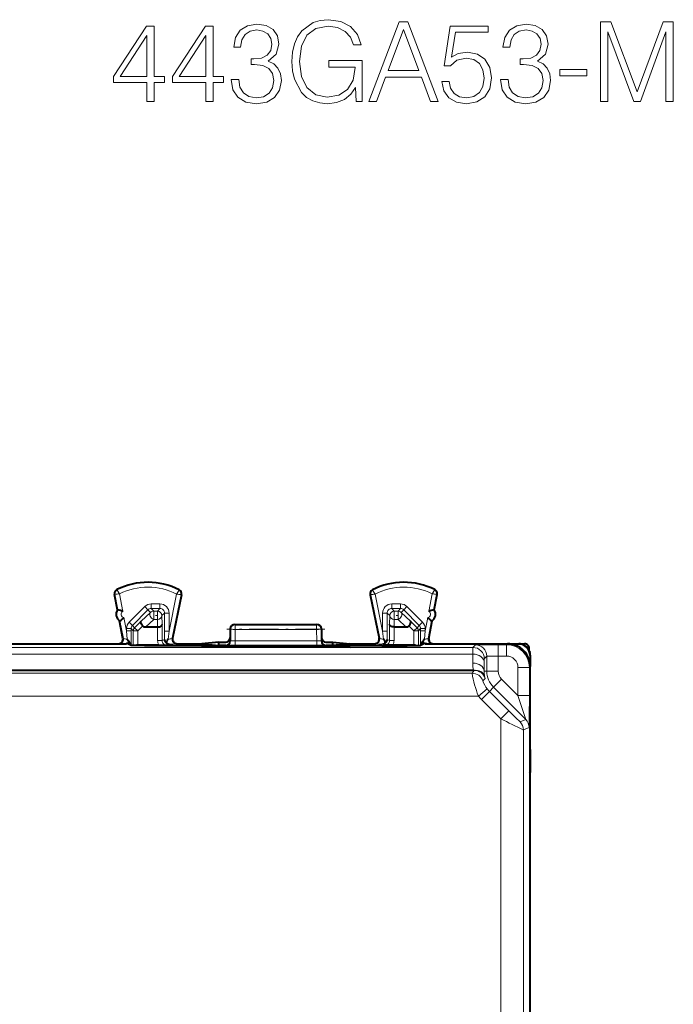
# Model space of a CAD drawing. Extents: x 0 to 420, y 0 to 297.
# Drawn here: x 349 to 377, y 162 to 205 of the extents above; entities that cross this region are included whole.
import ezdxf

# ---------------------------------------------------------------- set-up
doc = ezdxf.new("R2010")
doc.units = 0
doc.linetypes.add('DASHDOT', pattern=[18.5, 12, -3, 0.5, -3])

msp = doc.modelspace()

# ---------------------------------------------------------------- linework, layer by layer
at = {"color": 7, "lineweight": 18}
for p, q in [((352.920898, 179.831451), (352.913208, 179.84671)), ((355.637512, 179.817841), (355.645355, 179.833008)), ((364.144287, 179.817841), (364.136414, 179.833008)), ((366.86087, 179.831451), (366.868561, 179.84671)), ((352.82373, 179.633835), (352.806946, 179.63063)), ((352.953247, 178.956482), (352.82373, 179.633835)), ((353.169342, 178.890991), (353.022552, 179.658737)), ((355.534088, 179.646164), (355.199921, 178.020706)), ((355.732574, 179.618561), (355.338287, 177.700684)), ((355.732574, 179.618561), (355.749298, 179.615128)), ((364.049225, 179.618561), (364.032471, 179.615128)), ((364.049225, 179.618561), (364.443481, 177.700684)), ((364.247681, 179.646164), (364.581848, 178.020706)), ((366.612427, 178.890991), (366.759216, 179.658737)), ((366.828552, 178.956482), (366.958038, 179.633835)), ((366.958038, 179.633835), (366.974823, 179.63063)), ((353.449036, 178.415405), (354.132233, 179.098419)), ((354.132233, 179.098419), (354.27359, 178.957016)), ((354.799988, 179.215515), (354.415009, 179.215515)), ((354.415009, 179.215515), (354.415009, 179.015533)), ((354.799988, 179.015533), (354.415009, 179.015533)), ((354.525085, 178.905457), (354.415009, 179.015533)), ((354.689911, 178.905457), (354.799988, 179.015533)), ((354.799988, 179.215515), (354.799988, 179.015533)), ((364.981781, 179.215515), (365.36676, 179.215515)), ((364.981781, 179.015533), (364.981781, 179.215515)), ((365.091888, 178.905457), (364.981781, 179.015533)), ((364.981781, 179.015533), (365.36676, 179.015533)), ((365.256683, 178.905457), (365.36676, 179.015533)), ((365.36676, 179.015533), (365.36676, 179.215515)), ((365.508179, 178.957016), (365.649536, 179.098419)), ((366.332764, 178.415405), (365.649536, 179.098419)), ((353.331848, 178.041061), (353.221252, 178.619568)), ((353.590393, 178.274017), (354.27359, 178.957016)), ((353.972107, 178.456329), (354.383728, 178.846878)), ((354.175812, 178.206467), (354.525085, 178.537872)), ((354.383728, 178.846878), (354.27359, 178.957016)), ((354.525085, 178.905457), (354.689911, 178.905457)), ((354.525085, 178.905457), (354.525085, 178.537872)), ((354.525085, 178.537872), (354.689911, 178.537872)), ((354.689911, 178.905457), (354.689911, 178.537872)), ((354.689911, 178.537872), (354.698792, 178.206467)), ((354.889862, 178.705475), (354.999969, 178.815567)), ((354.889862, 178.705475), (354.90033, 178.314926)), ((354.999969, 178.815567), (354.999969, 178.020706)), ((355.199921, 178.815567), (354.999969, 178.815567)), ((355.199921, 178.815567), (355.199921, 178.020706)), ((364.581848, 178.020706), (364.581848, 178.815567)), ((364.78183, 178.815567), (364.581848, 178.815567)), ((364.891907, 178.705475), (364.78183, 178.815567)), ((364.78183, 178.020706), (364.78183, 178.815567)), ((364.891907, 178.705475), (364.881439, 178.314926)), ((365.091888, 178.537872), (365.082977, 178.206467)), ((365.091888, 178.905457), (365.256683, 178.905457)), ((365.091888, 178.905457), (365.091888, 178.537872)), ((365.091888, 178.537872), (365.256683, 178.537872)), ((365.256683, 178.905457), (365.256683, 178.537872)), ((365.605957, 178.206467), (365.256683, 178.537872)), ((365.398041, 178.846878), (365.508179, 178.957016)), ((365.809662, 178.456329), (365.398041, 178.846878)), ((366.191406, 178.274017), (365.508179, 178.957016)), ((366.449921, 178.041061), (366.560547, 178.619568)), ((353.193848, 177.697968), (353.044525, 178.478973)), ((353.331848, 178.132568), (353.331848, 178.041061)), ((353.331848, 178.132568), (353.53183, 178.132568)), ((353.449036, 178.415405), (353.590393, 178.274017)), ((353.53183, 178.132568), (353.53183, 178.041061)), ((353.631439, 178.032944), (353.53183, 178.132568)), ((353.690033, 178.174347), (353.590393, 178.274017)), ((353.972107, 178.456329), (353.690033, 178.174347)), ((353.83139, 178.032944), (353.690033, 178.174347)), ((354.052551, 178.254028), (353.83139, 178.032944)), ((354.700378, 178.206482), (354.700378, 177.607178)), ((354.90033, 178.314926), (354.90033, 177.607178)), ((357.8909, 178.119003), (357.898376, 178.111526)), ((357.897888, 177.590393), (357.898376, 178.111526)), ((358.090851, 178.31897), (358.098328, 178.311493)), ((358.09787, 177.597427), (358.098328, 178.101059)), ((358.098328, 178.311493), (358.098328, 178.101059)), ((358.098328, 178.311493), (361.683441, 178.311493)), ((358.098328, 178.101059), (361.683441, 178.101059)), ((361.690918, 178.31897), (361.683441, 178.311493)), ((361.683441, 178.311493), (361.683441, 178.101059)), ((361.683899, 177.597427), (361.683441, 178.101059)), ((361.8909, 178.119003), (361.883423, 178.111526)), ((361.883881, 177.590393), (361.883423, 178.111526)), ((364.881439, 177.607178), (364.881439, 178.314926)), ((365.08139, 177.607178), (365.08139, 178.206482)), ((365.729218, 178.254028), (365.950378, 178.032944)), ((365.809662, 178.456329), (366.091736, 178.174347)), ((365.950378, 178.032944), (366.091736, 178.174347)), ((366.091736, 178.174347), (366.191406, 178.274017)), ((366.15033, 178.032944), (366.249969, 178.132568)), ((366.191406, 178.274017), (366.332764, 178.415405)), ((366.249969, 178.041061), (366.249969, 178.132568)), ((366.249969, 178.132568), (366.449921, 178.132568)), ((366.449921, 178.041061), (366.449921, 178.132568)), ((366.587921, 177.697968), (366.737244, 178.478973)), ((353.193848, 177.697968), (353.174835, 177.706497)), ((353.367218, 177.663818), (353.331848, 178.041061)), ((353.331848, 178.041061), (353.53183, 178.041061)), ((353.531555, 177.45787), (353.53183, 178.041061)), ((353.631439, 178.032944), (353.631439, 177.389557)), ((353.83139, 178.032944), (353.631439, 178.032944)), ((353.83139, 178.032944), (353.83139, 177.405487)), ((355.000061, 177.657043), (354.999969, 178.020706)), ((355.199921, 178.020706), (354.999969, 178.020706)), ((355.164124, 177.664429), (355.199921, 178.020706)), ((355.338287, 177.700684), (355.357483, 177.709213)), ((364.443481, 177.700684), (364.424286, 177.709213)), ((364.581848, 178.020706), (364.617645, 177.664429)), ((364.78183, 178.020706), (364.581848, 178.020706)), ((364.78183, 178.020706), (364.781708, 177.657043)), ((365.950378, 178.032944), (365.950378, 177.405487)), ((365.950378, 178.032944), (366.15033, 178.032944)), ((366.15033, 178.032944), (366.15033, 177.389557)), ((366.249969, 178.041061), (366.250214, 177.45787)), ((366.249969, 178.041061), (366.449921, 178.041061)), ((366.449921, 178.041061), (366.414581, 177.663818)), ((366.587921, 177.697968), (366.606934, 177.706497)), ((368.546387, 177.30719), (306.235413, 177.30719)), ((353.333588, 177.479446), (353.333588, 177.468964)), ((353.405273, 177.476746), (353.405273, 177.610062)), ((353.505768, 177.456985), (353.53186, 177.456985)), ((353.533569, 177.456131), (353.533569, 177.397644)), ((353.834869, 177.405487), (353.874786, 177.385513)), ((354.700378, 177.607178), (354.90033, 177.607178)), ((354.90033, 177.607178), (355.000061, 177.657043)), ((355.100372, 177.407211), (355.200043, 177.457047)), ((355.125153, 177.472687), (355.125153, 177.609558)), ((355.534149, 177.460419), (355.553375, 177.468964)), ((356.871033, 177.353302), (356.871033, 177.312347)), ((357.270477, 177.356613), (357.270477, 177.312347)), ((357.511292, 177.356613), (357.511292, 177.312347)), ((357.690887, 177.393921), (357.697906, 177.390411)), ((357.8909, 177.593903), (357.897888, 177.590393)), ((357.910767, 177.353302), (357.910767, 177.312347)), ((358.09787, 177.386963), (358.09787, 177.597427)), ((358.09787, 177.597427), (361.683899, 177.597427)), ((358.09787, 177.386963), (361.683899, 177.386963)), ((361.683899, 177.386963), (361.683899, 177.597427)), ((361.871033, 177.353302), (361.871033, 177.312347)), ((361.8909, 177.593903), (361.883881, 177.590393)), ((362.090881, 177.393921), (362.083862, 177.390411)), ((362.270477, 177.356613), (362.270477, 177.312347)), ((362.511292, 177.356613), (362.511292, 177.312347)), ((362.910767, 177.353302), (362.910767, 177.312347)), ((364.24762, 177.460419), (364.228394, 177.468964)), ((364.681396, 177.407211), (364.581726, 177.457047)), ((364.656616, 177.472687), (364.656616, 177.609558)), ((364.881439, 177.607178), (364.781708, 177.657043)), ((364.881439, 177.607178), (365.08139, 177.607178)), ((365.946899, 177.405487), (365.906982, 177.385513)), ((366.248199, 177.456131), (366.248199, 177.397629)), ((366.249939, 177.456985), (366.276001, 177.456985)), ((366.376495, 177.476746), (366.376495, 177.610062)), ((366.448181, 177.479462), (366.448181, 177.468964)), ((368.543335, 177.014328), (368.546387, 177.30719)), ((368.658447, 177.419266), (368.546387, 177.30719)), ((369.658417, 177.427917), (370.024872, 177.427917)), ((369.658417, 177.427917), (369.658417, 176.927933)), ((370.024872, 177.427917), (370.065918, 177.468964)), ((370.024872, 177.427917), (370.024872, 176.927933)), ((370.554779, 177.45784), (370.565918, 177.468964)), ((368.543335, 177.014328), (306.238464, 177.014328)), ((368.543335, 177.014328), (368.539886, 176.620819)), ((369.043304, 176.660782), (369.046265, 176.806915)), ((369.158417, 176.919281), (369.046356, 176.807205)), ((369.158417, 176.267273), (369.158417, 176.919281)), ((369.658417, 176.927933), (370.024872, 176.927933)), ((369.658417, 176.267273), (369.658417, 176.927933)), ((371.054749, 176.957855), (371.065887, 176.968994)), ((369.043304, 176.660782), (369.039856, 176.267273)), ((371.024841, 176.427948), (370.524841, 176.427948)), ((370.524841, 176.427948), (370.524841, 175.191925)), ((371.024841, 176.427948), (371.065887, 176.469009)), ((371.024841, 176.427948), (371.024841, 175.191925)), ((317.991547, 176.174316), (368.511322, 176.174316)), ((368.602417, 176.300262), (368.511322, 176.174316)), ((369.081421, 175.943634), (368.981873, 175.843292)), ((369.158417, 176.267273), (369.039856, 176.267273)), ((369.059174, 176.045303), (369.081482, 175.943787)), ((369.158417, 176.267273), (369.658417, 176.267273)), ((369.452606, 175.557098), (369.272491, 175.377014)), ((369.452606, 175.557098), (369.806122, 175.910645)), ((370.869751, 174.139954), (369.452606, 175.557098)), ((370.524841, 175.191925), (369.806122, 175.910645)), ((318.000183, 175.174347), (368.784515, 175.174347)), ((369.175995, 175.484802), (368.784515, 175.174347)), ((368.918976, 175.023468), (369.272491, 175.377014)), ((369.272491, 175.377014), (370.119415, 174.530121)), ((371.024841, 175.191925), (370.524841, 175.191925)), ((368.918976, 175.023468), (369.765869, 174.176575)), ((369.765869, 174.176575), (370.119415, 174.530121)), ((369.765869, 174.176575), (369.765869, 143.703888)), ((370.619385, 174.036255), (370.869751, 174.139954)), ((370.765839, 173.682709), (371.016174, 173.786407)), ((370.765839, 173.682709), (370.765839, 141.971909))]:
    msp.add_line(p, q, dxfattribs=at)
at = {"color": 7, "lineweight": 40}
for p, q in [((352.93515, 178.960083), (352.806946, 179.63063)), ((355.749298, 179.615128), (355.357483, 177.709213)), ((364.032471, 179.615128), (364.424286, 177.709213)), ((366.846619, 178.960083), (366.974823, 179.63063)), ((352.93515, 178.960083), (352.953247, 178.956482)), ((366.846619, 178.960083), (366.828552, 178.956482)), ((353.029053, 178.468964), (353.044525, 178.478973)), ((353.174835, 177.706497), (353.029053, 178.468964)), ((354.175812, 178.206467), (354.698792, 178.206467)), ((354.699188, 178.206467), (354.700104, 178.206482)), ((357.8909, 178.119003), (357.8909, 177.744034)), ((358.090851, 178.31897), (361.690918, 178.31897)), ((361.8909, 178.119003), (361.8909, 177.744034)), ((365.082581, 178.206467), (365.081665, 178.206482)), ((365.082977, 178.206467), (365.605957, 178.206467)), ((366.606934, 177.706497), (366.752716, 178.468964)), ((366.752716, 178.468964), (366.737244, 178.478973)), ((357.8909, 177.744034), (357.8909, 177.593903)), ((361.8909, 177.744034), (361.8909, 177.593903)), ((343.8909, 177.468964), (353.333588, 177.468964)), ((348.96582, 177.468964), (349.215881, 177.468964)), ((349.215881, 177.468964), (352.978455, 177.468964)), ((353.258179, 177.468964), (353.333588, 177.479446)), ((353.367218, 177.663818), (353.405273, 177.610062)), ((353.540649, 177.394104), (353.3909, 177.468964)), ((353.505768, 177.456985), (353.533569, 177.456131)), ((353.53186, 177.456985), (353.533569, 177.456131)), ((353.834564, 177.405487), (353.83139, 177.405457)), ((354.754944, 177.405487), (353.834869, 177.405487)), ((354.754944, 177.405487), (355.100372, 177.407211)), ((355.164124, 177.664429), (355.125153, 177.609558)), ((364.541382, 177.379517), (355.240387, 177.379517)), ((355.553314, 177.468964), (356.638489, 177.468964)), ((356.871033, 177.353302), (356.625122, 177.312347)), ((363.156677, 177.312347), (356.625122, 177.312347)), ((357.3909, 177.544022), (356.638489, 177.468964)), ((356.638489, 177.468964), (357.3909, 177.393921)), ((357.270477, 177.356613), (357.511292, 177.356613)), ((357.3909, 177.544022), (357.690887, 177.544022)), ((357.3909, 177.393921), (357.3909, 177.544022)), ((357.690887, 177.393921), (357.3909, 177.393921)), ((358.051758, 177.329819), (357.910767, 177.353302)), ((361.730011, 177.329819), (358.051758, 177.329819)), ((358.051819, 177.312347), (358.051758, 177.329819)), ((361.72998, 177.312347), (361.730011, 177.329819)), ((361.730011, 177.329819), (361.871033, 177.353302)), ((362.090881, 177.544022), (362.3909, 177.544022)), ((362.3909, 177.393921), (362.090881, 177.393921)), ((362.270477, 177.356613), (362.511292, 177.356613)), ((362.3909, 177.544022), (363.14328, 177.468964)), ((362.3909, 177.393921), (362.3909, 177.544022)), ((363.14328, 177.468964), (362.3909, 177.393921)), ((362.910767, 177.353302), (363.156677, 177.312347)), ((363.14328, 177.468964), (364.228455, 177.468964)), ((364.656616, 177.609558), (364.617645, 177.664429)), ((365.026825, 177.405487), (364.681396, 177.407211)), ((365.946899, 177.405487), (365.026825, 177.405487)), ((365.947205, 177.405487), (365.950378, 177.405457)), ((366.3909, 177.468964), (366.241119, 177.394104)), ((366.276001, 177.456985), (366.248199, 177.456131)), ((366.249939, 177.456985), (366.248199, 177.456131)), ((366.414581, 177.663818), (366.376495, 177.610062)), ((366.448151, 177.468964), (370.065918, 177.468964)), ((366.523621, 177.468964), (366.448181, 177.479462)), ((366.803314, 177.468964), (370.565918, 177.468964)), ((370.554779, 177.45784), (370.214691, 177.45784)), ((370.565918, 177.468964), (370.815948, 177.468964)), ((371.0159, 177.186935), (371.0159, 177.269043)), ((371.054749, 176.957855), (371.054749, 176.617767)), ((371.065887, 176.968994), (371.065887, 176.470581)), ((371.065887, 172.81897), (371.065887, 176.469009)), ((368.569, 176.300262), (306.212769, 176.300262)), ((368.602478, 176.300262), (368.569, 176.300262)), ((371.065887, 172.81897), (371.05249, 172.792175)), ((371.054749, 172.796707), (371.054749, 171.841232)), ((371.065887, 172.81897), (371.065887, 171.81897)), ((371.065887, 171.81897), (371.05249, 171.845764)), ((371.065887, 169.218964), (371.065887, 171.81897)), ((371.065887, 140.81897), (371.065887, 169.218964))]:
    msp.add_line(p, q, dxfattribs=at)
at = {"color": 7, "linetype": 'DASHDOT', "lineweight": 18, "ltscale": 0.004959}
for p, q in [((354.706421, 178.705475), (354.508057, 178.705475)), ((365.273224, 178.705475), (365.07486, 178.705475))]:
    msp.add_line(p, q, dxfattribs=at)
at = {"color": 7, "linetype": 'DASHDOT', "lineweight": 18, "ltscale": 0.107568}
msp.add_line((362.041992, 178.111526), (357.739288, 178.111526), dxfattribs=at)
at = {"color": 7, "linetype": 'DASHDOT', "lineweight": 18, "ltscale": 0.000499}
for p, q in [((355.240387, 177.375809), (355.240387, 177.395752)), ((364.541382, 177.375809), (364.541382, 177.395752))]:
    msp.add_line(p, q, dxfattribs=at)
at = {"color": 7, "linetype": 'DASHDOT', "lineweight": 18, "ltscale": 0.000108}
msp.add_line((371.04776, 172.31897), (371.052063, 172.31897), dxfattribs=at)
at = {"color": 7, "lineweight": 18}
for points in [[(354.22937, 201.275085), (354.550629, 201.275085), (354.550629, 202.117233), (354.998474, 202.117233), (354.998474, 202.375229), (354.550629, 202.375229), (354.550629, 204.580368), (354.205017, 204.580368), (352.76413, 202.375229), (352.76413, 202.117233), (354.22937, 202.117233)], [(356.819061, 201.275085), (357.14035, 201.275085), (357.14035, 202.117233), (357.588196, 202.117233), (357.588196, 202.375229), (357.14035, 202.375229), (357.14035, 204.580368), (356.794739, 204.580368), (355.353821, 202.375229), (355.353821, 202.117233), (356.819061, 202.117233)], [(357.933807, 202.248657), (357.933807, 202.238922), (358.006836, 201.791077), (358.225891, 201.460068), (358.571503, 201.250748), (359.038818, 201.177734), (359.491516, 201.250748), (359.837158, 201.450333), (360.056213, 201.771606), (360.134094, 202.195114), (360.095154, 202.496918), (359.983185, 202.745178), (359.80307, 202.930161), (359.55481, 203.051865), (359.905304, 203.348801), (360.026978, 203.796646), (359.958832, 204.15686), (359.768982, 204.434341), (359.462311, 204.614441), (359.063141, 204.677734), (358.644531, 204.604706), (358.328094, 204.409988), (358.123657, 204.088715), (358.040894, 203.665207), (358.342712, 203.665207), (358.39624, 203.981628), (358.537415, 204.220154), (358.75647, 204.36618), (359.058289, 204.419724), (359.326019, 204.371048), (359.535339, 204.244492), (359.671631, 204.044907), (359.720306, 203.796646), (359.666779, 203.509445), (359.515869, 203.30986), (359.262726, 203.183289), (358.921997, 203.144348), (358.800293, 203.149216), (358.800293, 202.900955), (358.94632, 202.905823), (359.321136, 202.862015), (359.588898, 202.730576), (359.749512, 202.51152), (359.80307, 202.204849), (359.749512, 201.878708), (359.598633, 201.635315), (359.350372, 201.484406), (359.019348, 201.43573), (358.702942, 201.489273), (358.464417, 201.649918), (358.313507, 201.903046), (358.264832, 202.248657)], [(363.419891, 201.275085), (363.677887, 201.275085), (363.677887, 203.071335), (362.217529, 203.071335), (362.217529, 202.784119), (363.371216, 202.784119), (363.371216, 202.769516), (363.288452, 202.214584), (363.045074, 201.805679), (362.660522, 201.552551), (362.149384, 201.464935), (361.643127, 201.572021), (361.258575, 201.883575), (361.010315, 202.380096), (360.927551, 203.037262), (361.010315, 203.69928), (361.258575, 204.181198), (361.652863, 204.478149), (362.188324, 204.580368), (362.597229, 204.521957), (362.933105, 204.356445), (363.171631, 204.09845), (363.30307, 203.757706), (363.634094, 203.757706), (363.478302, 204.220154), (363.176514, 204.570633), (362.738403, 204.789688), (362.183472, 204.867569), (361.83783, 204.833496), (361.526306, 204.741013), (361.029785, 204.380783), (360.844788, 204.11792), (360.708496, 203.806381), (360.62088, 203.441284), (360.596527, 203.032394), (360.62088, 202.618622), (360.703613, 202.253525), (361.015167, 201.669388), (361.239105, 201.4552), (361.511688, 201.304291), (361.818359, 201.211807), (362.164001, 201.177734), (362.558289, 201.231277), (362.9039, 201.367569), (363.181366, 201.591492), (363.385834, 201.893311)], [(363.974823, 201.275085), (364.31073, 201.275085), (364.7099, 202.346024), (366.287079, 202.346024), (366.681366, 201.275085), (367.017242, 201.275085), (365.688324, 204.775085), (365.303772, 204.775085)], [(367.18277, 202.151306), (367.270386, 201.742401), (367.494293, 201.43573), (367.825317, 201.24588), (368.263428, 201.177734), (368.721008, 201.260483), (369.06662, 201.479538), (369.290558, 201.834885), (369.368439, 202.311935), (369.290558, 202.774384), (369.076355, 203.129745), (368.740479, 203.353668), (368.307251, 203.436417), (367.903198, 203.378006), (367.611145, 203.217361), (367.776642, 204.322372), (369.212677, 204.322372), (369.212677, 204.580368), (367.547852, 204.580368), (367.289856, 202.842545), (367.557587, 202.842545), (367.839935, 203.090805), (368.253693, 203.178421), (368.579834, 203.115143), (368.828094, 202.939896), (368.979004, 202.66243), (369.037415, 202.297333), (368.983887, 201.932251), (368.832977, 201.66452), (368.589569, 201.494141), (368.273163, 201.43573), (367.956757, 201.484406), (367.718231, 201.630447), (367.562469, 201.854355), (367.499176, 202.151306)], [(369.757874, 202.248657), (369.757874, 202.238922), (369.830872, 201.791077), (370.049927, 201.460068), (370.395569, 201.250748), (370.862885, 201.177734), (371.315582, 201.250748), (371.661194, 201.450333), (371.880249, 201.771606), (371.95813, 202.195114), (371.919189, 202.496918), (371.807251, 202.745178), (371.627136, 202.930161), (371.378876, 203.051865), (371.72937, 203.348801), (371.851044, 203.796646), (371.782898, 204.15686), (371.593048, 204.434341), (371.286377, 204.614441), (370.887207, 204.677734), (370.468567, 204.604706), (370.152161, 204.409988), (369.947723, 204.088715), (369.86496, 203.665207), (370.166779, 203.665207), (370.220306, 203.981628), (370.361481, 204.220154), (370.580536, 204.36618), (370.882355, 204.419724), (371.150085, 204.371048), (371.359406, 204.244492), (371.495697, 204.044907), (371.544373, 203.796646), (371.490845, 203.509445), (371.339935, 203.30986), (371.086792, 203.183289), (370.746033, 203.144348), (370.624359, 203.149216), (370.624359, 202.900955), (370.770386, 202.905823), (371.145203, 202.862015), (371.412933, 202.730576), (371.573578, 202.51152), (371.627136, 202.204849), (371.573578, 201.878708), (371.422668, 201.635315), (371.174408, 201.484406), (370.843414, 201.43573), (370.526978, 201.489273), (370.288452, 201.649918), (370.137573, 201.903046), (370.088867, 202.248657)], [(374.153564, 201.275085), (374.474823, 201.275085), (374.474823, 204.32724), (375.613922, 201.275085), (375.910858, 201.275085), (377.025604, 204.32724), (377.025604, 201.275085), (377.346893, 201.275085), (377.346893, 204.775085), (376.894165, 204.775085), (375.759949, 201.693726), (374.606262, 204.775085), (374.153564, 204.775085)], [(354.22937, 202.375229), (353.056213, 202.375229), (354.22937, 204.176331)], [(356.819061, 202.375229), (355.645905, 202.375229), (356.819061, 204.176331)], [(364.816986, 202.633224), (365.493622, 204.434341), (366.17511, 202.633224)], [(372.367035, 202.399567), (373.545074, 202.399567), (373.545074, 202.686768), (372.367035, 202.686768)]]:
    msp.add_lwpolyline(points, close=True, dxfattribs=at)
for points in [[(353.022552, 179.658737), (352.924835, 179.821564), (352.92099, 179.829742), (352.920776, 179.83078), (352.920776, 179.831146), (352.920898, 179.831451)], [(366.759216, 179.658737), (366.856964, 179.821564), (366.860779, 179.829742), (366.861023, 179.83078), (366.860992, 179.831146), (366.86087, 179.831451)], [(369.658417, 177.427917), (369.244324, 177.427124), (368.819336, 177.423935), (368.677856, 177.420898), (368.66098, 177.419815), (368.658844, 177.419449), (368.658539, 177.419327), (368.658447, 177.419266)], [(369.658417, 176.927933), (369.438812, 176.927032), (369.258606, 176.924438), (369.183868, 176.921951), (369.164581, 176.920578), (369.159271, 176.919708), (369.158569, 176.919434), (369.158417, 176.919281)], [(371.016174, 173.786407), (371.016266, 173.78653), (371.016449, 173.787186), (371.016998, 173.79303), (371.018066, 173.821106), (371.020569, 173.981461), (371.022614, 174.252289), (371.024841, 175.191925)]]:
    msp.add_lwpolyline(points, dxfattribs=at)
at = {"color": 7, "lineweight": 40}
for points in [[(354.052551, 178.254028), (354.021606, 178.288986), (353.995667, 178.3255), (353.976044, 178.361954), (353.96405, 178.396515), (353.960907, 178.420532), (353.963593, 178.440887), (353.972107, 178.456329)], [(354.700378, 178.206482), (354.743805, 178.209457), (354.784851, 178.217407), (354.822327, 178.230118), (354.841217, 178.239288), (354.858063, 178.249756), (354.876678, 178.265488), (354.890198, 178.282623), (354.898132, 178.300583), (354.90033, 178.314926)], [(365.08139, 178.206482), (365.037964, 178.209457), (364.996918, 178.217407), (364.959442, 178.230118), (364.940552, 178.239288), (364.923706, 178.249756), (364.905121, 178.265488), (364.891571, 178.282623), (364.883636, 178.300583), (364.881439, 178.314926)], [(365.729218, 178.254028), (365.760162, 178.288986), (365.786102, 178.3255), (365.805725, 178.361954), (365.817719, 178.396515), (365.820862, 178.420532), (365.818176, 178.440887), (365.809662, 178.456329)], [(353.405273, 177.610062), (353.415131, 177.596832), (353.436157, 177.571167), (353.498474, 177.499756), (353.521637, 177.472397), (353.531555, 177.45787)], [(353.405273, 177.476746), (353.465393, 177.463425), (353.493683, 177.457962), (353.505768, 177.456985)], [(355.240387, 177.379517), (354.661163, 177.380402), (354.129517, 177.383133), (353.725494, 177.387619), (353.603058, 177.390366), (353.565186, 177.39183), (353.544403, 177.393341), (353.541412, 177.393845), (353.540649, 177.394104)], [(364.541382, 177.379517), (365.120605, 177.380402), (365.652252, 177.383133), (366.056305, 177.387619), (366.178711, 177.390366), (366.216614, 177.39183), (366.237366, 177.393341), (366.240387, 177.393845), (366.241119, 177.394104)], [(366.376495, 177.610062), (366.366638, 177.596832), (366.345612, 177.571167), (366.283325, 177.499756), (366.260132, 177.472397), (366.250214, 177.45787)], [(366.376495, 177.476746), (366.316376, 177.463425), (366.288086, 177.457962), (366.276001, 177.456985)]]:
    msp.add_lwpolyline(points, dxfattribs=at)
for centre, radius, start, end in [((353.003387, 179.668182), 0.2, 116.800989, 190.824178), ((354.2659, 177.168976), 3, 62.624413, 116.800989), ((355.553375, 179.655396), 0.2, 348.383145, 62.624413), ((364.228394, 179.655396), 0.2, 117.375585, 191.616849), ((365.5159, 177.168976), 3, 63.199016, 117.375585), ((366.778381, 179.668182), 0.2, 349.175824, 63.199016), ((353.239929, 178.763824), 0.3625, 147.221353, 234.426999), ((352.76828, 177.943787), 1.02914, 67.051912, 79.633114), ((352.497437, 179.354126), 1.03178, 302.024596, 314.577104), ((367.282745, 179.35202), 1.02914, 225.403555, 237.984763), ((367.014191, 177.941238), 1.03178, 100.376248, 112.928756), ((366.54184, 178.763824), 0.3625, 305.573006, 32.778645), ((354.169342, 178.375641), 0.168923, 226.157771, 272.194086), ((358.090881, 178.118973), 0.2, 90.008725, 179.991276), ((361.690887, 178.118973), 0.2, 0.008726, 89.991274), ((365.612427, 178.375641), 0.168923, 267.805915, 313.842234), ((352.978485, 177.6689), 0.199925, 269.9976, 10.841698), ((355.553314, 177.668884), 0.199924, 168.365133, 270.002682), ((357.690887, 177.744019), 0.200004, 270.001637, 0.000849), ((362.090881, 177.744019), 0.200004, 179.999144, 269.998365), ((364.228485, 177.668884), 0.199924, 269.99732, 11.634865), ((366.803314, 177.6689), 0.199925, 169.158295, 270.002395), ((353.360657, 177.246902), 0.234115, 79.010283, 96.636064), ((353.835297, 177.201019), 0.204495, 91.088864, 114.441554), ((355.200714, 177.661316), 0.200712, 181.219512, 223.080238), ((354.171021, 178.336609), 1.199709, 317.386354, 322.692503), ((355.203583, 177.655624), 0.199042, 221.319689, 246.79223), ((355.201538, 177.651184), 0.194144, 246.835097, 269.563494), ((357.164093, 162.905807), 14.450835, 89.578191, 91.16207), ((357.617676, 162.905807), 14.450835, 88.837928, 90.421808), ((357.690735, 177.593918), 0.200154, 269.998065, 359.982415), ((362.164093, 162.905807), 14.450835, 89.578191, 91.16207), ((362.091034, 177.593918), 0.200154, 180.007754, 269.992109), ((362.617676, 162.905807), 14.450835, 88.837928, 90.421808), ((364.580261, 177.651184), 0.194144, 270.436501, 293.164898), ((365.606354, 178.33316), 1.194131, 217.304057, 222.63506), ((364.578186, 177.655609), 0.19904, 293.20937, 318.682581), ((364.581055, 177.661301), 0.200714, 316.92172, 358.781811), ((365.946472, 177.201019), 0.204495, 65.558464, 88.911141), ((366.421143, 177.246841), 0.234181, 83.368155, 100.98895), ((370.065948, 176.469025), 0.999943, 359.99901, 90.001), ((370.554779, 176.95787), 0.499972, 359.99901, 90.001), ((370.565918, 176.968994), 0.499972, 25.842557, 90.000959), ((370.815979, 177.269073), 0.199897, 359.991491, 90.008895), ((370.565887, 176.968994), 0.499995, 359.999765, 25.842048), ((402.264343, 172.31897), 31.216235, 179.132216, 180.867784)]:
    msp.add_arc(centre, radius, start, end, dxfattribs=at)
at = {"color": 7, "lineweight": 18}
for centre, radius, start, end in [((353.003387, 179.668182), 0.18292, 116.800989, 190.824178), ((354.2659, 177.168976), 2.98292, 62.624413, 116.800989), ((354.2659, 177.168976), 2.782951, 62.889909, 116.536537), ((365.5159, 177.168976), 2.98292, 63.199016, 117.375585), ((365.5159, 177.168976), 2.782951, 63.463461, 117.110096), ((366.778381, 179.668182), 0.18292, 349.175824, 63.199016), ((353.308502, 176.323257), 3.347037, 94.899926, 98.325054), ((353.01004, 181.319046), 3.02713, 326.464567, 330.254075), ((355.204407, 176.325714), 3.336094, 80.893277, 84.329702), ((355.553375, 179.655396), 0.18292, 348.383145, 62.624413), ((364.228394, 179.655396), 0.18292, 117.375585, 191.616849), ((364.577393, 176.325714), 3.336094, 95.670296, 99.106721), ((366.771729, 181.319046), 3.02713, 209.74592, 213.535432), ((366.473267, 176.323257), 3.347037, 81.674951, 85.100073), ((354.414978, 178.815567), 0.399938, 89.997516, 134.98955), ((354.414917, 178.815628), 0.199907, 89.975106, 134.986094), ((354.800079, 178.815674), 0.199864, 359.970707, 90.02929), ((354.800018, 178.815598), 0.399909, 359.996078, 90.00395), ((364.98175, 178.815598), 0.39991, 89.996048, 180.003916), ((364.981689, 178.815674), 0.199864, 89.970708, 180.029297), ((365.366852, 178.815628), 0.199907, 45.013901, 90.024892), ((365.366791, 178.815567), 0.399938, 45.010451, 90.002475), ((353.239929, 178.763824), 0.34542, 146.099604, 235.548749), ((353.239929, 178.763824), 0.145451, 119.033081, 262.615272), ((366.54184, 178.763824), 0.145451, 277.38473, 60.966924), ((366.54184, 178.763824), 0.34542, 304.45125, 33.900401), ((353.731781, 178.132584), 0.399938, 134.993006, 180.002522), ((353.73172, 178.132645), 0.199907, 134.996435, 180.024898), ((366.050049, 178.132645), 0.199907, 359.975103, 45.003563), ((366.049988, 178.132584), 0.399938, 359.997468, 45.007002), ((353.885376, 180.815674), 3.193821, 257.493866, 260.663812), ((354.597137, 180.885788), 3.270536, 279.982415, 283.099296), ((365.184662, 180.885818), 3.270567, 256.900719, 260.017574), ((365.896423, 180.81546), 3.193601, 279.336074, 282.506238), ((355.100311, 177.607178), 0.399936, 179.999595, 210.285177), ((355.100281, 177.607162), 0.199944, 179.996699, 270.025986), ((355.281525, 188.276917), 10.8198, 269.568521, 271.337963), ((357.990417, 191.935394), 14.54844, 268.849302, 270.423162), ((358.044525, 175.82608), 1.771344, 88.275277, 94.751437), ((361.791351, 191.935242), 14.548288, 269.576833, 271.1507), ((361.735901, 175.770172), 1.827237, 85.357748, 91.629891), ((364.500244, 188.276886), 10.819782, 268.662039, 270.431488), ((364.681488, 177.607162), 0.199944, 269.974015, 0.003306), ((364.681458, 177.607178), 0.399936, 329.714832, 0.000403), ((370.024841, 176.427917), 1, 0.002181, 89.997817), ((370.024872, 176.427963), 0.499972, 359.998994, 90.000979), ((370.162842, 176.606659), 1.623028, 179.499967, 190.881443), ((373.427155, 176.980225), 4.981902, 189.310294, 201.254724), ((368.511292, 175.674286), 0.500024, 19.753515, 89.996567), ((368.602386, 175.800247), 0.500024, 16.665197, 89.996321), ((370.162811, 176.253113), 1.123029, 179.277398, 190.663382), ((370.162811, 176.267303), 1.004371, 180.001948, 224.999699), ((370.162811, 176.267303), 0.50439, 180.003888, 224.999371), ((370.07431, 176.207687), 1.152415, 198.466818, 218.824252), ((370.162933, 176.267426), 1.759216, 218.414249, 224.999972), ((370.162903, 176.267426), 1.259233, 218.414304, 224.999972), ((307.353821, 153.811539), 66.690424, 17.747396, 18.698517), ((393.870148, 197.999573), 33.389772, 224.658681, 225.864633), ((399.909546, 233.762756), 66.776216, 243.165885, 244.122822)]:
    msp.add_arc(centre, radius, start, end, dxfattribs=at)
for centre, major_axis, ratio, start_param, end_param in [((354.525085, 178.705475), (0.137665, -0.145081), 0.726553, 3.177515541, 5.365891847), ((354.525085, 178.705475), (0.141418, 0.141418), 0.999695, 0.785550457, 1.570644034), ((354.689911, 178.705475), (-0.199921, -0.005356), 0.837997, 1.548328803, 3.109604047), ((354.689911, 178.705475), (-0.141418, 0.141418), 0.999695, 3.92714311, 5.497634851), ((365.091888, 178.705475), (0.141418, 0.141418), 0.999695, 0.785550457, 2.356042197), ((365.091888, 178.705475), (0.199921, -0.005356), 0.837997, 3.17358126, 4.734856504), ((365.256683, 178.705475), (-0.137665, -0.145081), 0.726553, 0.91729346, 3.105669766), ((365.256683, 178.705475), (-0.141418, 0.141418), 0.999695, 4.712541274, 5.497634851), ((353.83139, 178.032944), (0.141418, 0.141418), 0.999695, 1.570644034, 2.356042197), ((358.098328, 178.111526), (-0.200012, 0.000183), 0.052336, 0.017477247, 1.570844203), ((358.098328, 178.111526), (-0.141418, -0.141418), 0.999695, 3.92714311, 5.497634851), ((361.683441, 178.111526), (0.141418, -0.141418), 0.999695, 0.785550457, 2.356042197), ((361.683441, 178.111526), (0.200012, 0.000183), 0.052336, 4.712341104, 6.26570806), ((365.950378, 178.032944), (-0.141418, 0.141418), 0.999695, 3.92714311, 4.712541274), ((352.997437, 177.6604), (-0.081909, -0.182465), 0.999773, 0.715370192, 2.181560502), ((355.534149, 177.6604), (0.081299, -0.182724), 0.99977, 4.091118042, 5.864472109), ((364.24762, 177.6604), (-0.081299, -0.182724), 0.99977, 0.418713198, 2.192067265), ((366.784332, 177.6604), (0.081909, -0.182465), 0.999773, 4.101624805, 5.567815111), ((357.697906, 177.590393), (-0.089447, -0.178894), 0.99981, 0.463693299, 2.034337327), ((362.083862, 177.590393), (0.089447, -0.178894), 0.99981, 4.24884798, 5.819492008), ((368.546387, 176.807205), (-0.353546, 0.353546), 0.999924, 3.927028894, 5.497749076), ((368.658447, 176.919281), (-0.353546, 0.353546), 0.999924, 3.927028893, 5.497749068), ((368.543335, 176.660782), (-0.499969, 0.004364), 0.707093, 3.153933917, 4.718559612), ((368.539886, 176.267273), (-0.499969, 0.004364), 0.707093, 3.153933917, 4.718559612), ((368.569, 175.946716), (0.490997, 0.094391), 0.700663, 0.012231055, 1.436911569), ((370.265839, 173.682709), (0.191345, -0.461945), 0.999955, 1.178113017, 1.963479637), ((370.516205, 173.786407), (0.191345, -0.461945), 0.999955, 1.178112951, 1.96347959)]:
    msp.add_ellipse(centre, major_axis=major_axis, ratio=ratio, start_param=start_param, end_param=end_param, dxfattribs=at)

doc.saveas('drawing.dxf')
